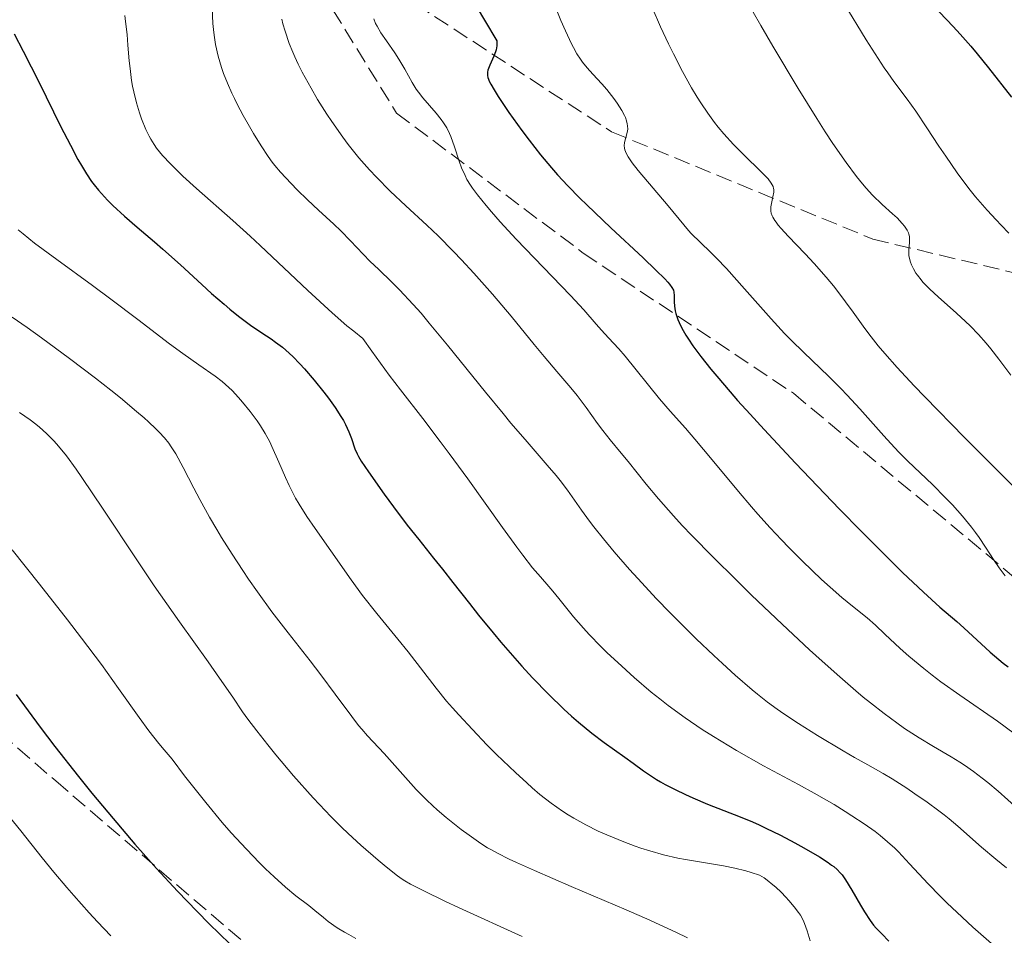
# Model space of a CAD drawing. Units: metres. Extents: x 654527 to 657977, y 4760249 to 4762639.
# Drawn here: x 654902 to 655007, y 4761484 to 4761582 of the extents above; entities that cross this region are included whole.
import ezdxf

# ---------------------------------------------------------------- set-up
doc = ezdxf.new("R2010")
doc.units = ezdxf.units.M
doc.header["$MEASUREMENT"] = 0
doc.linetypes.add('DGN Style 3', pattern=[2.435891, 1.739922, -0.695969])
for name, color, linetype, lineweight in [('Curva de nivel directora', 30, 'Continuous', 30), ('Curva de nivel intermedia', 30, 'Continuous', 0), ('Senda', 7, 'DGN Style 3', 0)]:
    doc.layers.add(name, color=color, linetype=linetype, lineweight=lineweight)

msp = doc.modelspace()

# ---------------------------------------------------------------- linework, layer by layer
at = {"layer": 'Curva de nivel directora', "color": 30, "linetype": 'Continuous', "lineweight": 30, "flags": 128}
for points, elevation in [([(654985.11, 4761606.43), (654985.53, 4761605.59), (654986.43, 4761603.85), (654987.4, 4761602.1), (654988.06, 4761600.94), (654989.39, 4761598.73), (654990.8, 4761596.48), (654992.44, 4761593.88), (654993.14, 4761592.74), (654994.04, 4761591.17), (654995.15, 4761589.21), (654995.76, 4761588.22), (654996.1, 4761587.71), (654996.83, 4761586.66), (654997.6, 4761585.61), (654998.13, 4761584.93), (654999.18, 4761583.66), (655000.3, 4761582.43), (655001.76, 4761580.89), (655002.53, 4761580.07), (655003.68, 4761578.77), (655004.36, 4761577.97), (655005.57, 4761576.47), (655008.01, 4761573.33)], 1025), ([(654950.81, 4761582.88), (654951.57, 4761581.58), (654952.91, 4761579.36), (654952.92, 4761579.03), (654952.9, 4761578.81), (654952.82, 4761578.38), (654952.62, 4761577.77), (654952.46, 4761577.4), (654952.15, 4761576.74), (654952, 4761576.38), (654951.95, 4761576.22), (654951.91, 4761575.99), (654951.9, 4761575.75), (654951.92, 4761575.63), (654951.96, 4761575.43), (654952.13, 4761574.98), (654952.26, 4761574.72), (654952.61, 4761574.1), (654953.05, 4761573.39), (654954.2, 4761571.7), (654955.6, 4761569.75), (654956.37, 4761568.71), (654957.6, 4761567.14), (654958.77, 4761565.75), (654959.42, 4761565.02), (654960.52, 4761563.84), (654961.81, 4761562.52), (654962.56, 4761561.79), (654965.12, 4761559.35), (654968.58, 4761556.11), (654969.95, 4761554.81), (654970.9, 4761553.87), (654971.23, 4761553.51), (654971.41, 4761553.3), (654971.66, 4761552.95), (654971.82, 4761552.65), (654971.87, 4761552.47), (654971.91, 4761552.1), (654971.91, 4761551.4), (654971.94, 4761550.97), (654972.02, 4761550.46), (654972.09, 4761550.18), (654972.3, 4761549.54), (654972.44, 4761549.19), (654972.72, 4761548.61), (654973.16, 4761547.84), (654973.43, 4761547.41), (654973.9, 4761546.72), (654974.76, 4761545.55), (654975.84, 4761544.2), (654976.46, 4761543.46), (654977.88, 4761541.79), (654978.69, 4761540.87), (654980.04, 4761539.38), (654981.54, 4761537.74), (654984.88, 4761534.16), (654986.45, 4761532.5), (654989.61, 4761529.21), (654991.91, 4761526.86), (654995.02, 4761523.75), (654996.36, 4761522.44), (654998.6, 4761520.33), (655000.36, 4761518.74), (655002.16, 4761517.18), (655002.9, 4761516.52), (655005.72, 4761513.92), (655006.65, 4761513.13), (655007.14, 4761512.74), (655007.67, 4761512.36)], 1000), ([(654901.21, 4761580.12), (654902.2, 4761578.24), (654903.89, 4761574.9), (654906.2, 4761570.24), (654907.24, 4761568.19), (654908.05, 4761566.67), (654908.42, 4761566.01), (654908.97, 4761565.12), (654909.52, 4761564.31), (654909.8, 4761563.93), (654910.24, 4761563.38), (654910.56, 4761563.02), (654911.23, 4761562.3), (654911.8, 4761561.74), (654913.04, 4761560.6), (654914.4, 4761559.42), (654916.25, 4761557.85), (654917.16, 4761557.07), (654919.05, 4761555.37), (654921.32, 4761553.28), (654922.37, 4761552.32), (654923.7, 4761551.16), (654924.33, 4761550.62), (654925.25, 4761549.88), (654926.54, 4761548.92), (654927.73, 4761548.11), (654928.73, 4761547.45), (654929.22, 4761547.11), (654929.95, 4761546.55), (654930.31, 4761546.24), (654931.06, 4761545.55), (654931.81, 4761544.79), (654932.31, 4761544.24), (654933.34, 4761543.04), (654934.38, 4761541.75), (654934.89, 4761541.09), (654935.59, 4761540.1), (654936.21, 4761539.16), (654936.48, 4761538.71), (654936.71, 4761538.28), (654937.07, 4761537.49), (654937.35, 4761536.8), (654937.72, 4761535.69), (654937.94, 4761535.13), (654938.09, 4761534.85), (654938.39, 4761534.35), (654939.16, 4761533.22), (654940.86, 4761530.83), (654941.86, 4761529.46), (654943.31, 4761527.52), (654944.54, 4761525.96), (654946.14, 4761523.99), (654947.08, 4761522.81), (654948.21, 4761521.37), (654949.97, 4761519.11), (654950.94, 4761517.88), (654952.5, 4761515.97), (654953.32, 4761515), (654954.82, 4761513.28), (654955.58, 4761512.43), (654956.73, 4761511.18), (654958.44, 4761509.41), (654960.09, 4761507.8), (654960.89, 4761507.08), (654961.65, 4761506.41), (654963.08, 4761505.24), (654964.39, 4761504.25), (654966.6, 4761502.68), (654967.51, 4761502.02), (654968.6, 4761501.22), (654969.14, 4761500.85), (654969.99, 4761500.3), (654970.45, 4761500.02), (654970.94, 4761499.75), (654971.99, 4761499.2), (654973.12, 4761498.66), (654973.9, 4761498.31)], 975), ([(654901.44, 4761509.37), (654904.02, 4761505.88), (654905.59, 4761503.82), (654908.12, 4761500.59), (654909.55, 4761498.83), (654911.81, 4761496.1), (654914.15, 4761493.37), (654915.32, 4761492.04), (654916.47, 4761490.75), (654918.72, 4761488.33), (654920.82, 4761486.15), (654922.1, 4761484.85), (654924.31, 4761482.7)], 950), ([(654973.9, 4761498.31), (654975.46, 4761497.66), (654978.98, 4761496.29), (654980.29, 4761495.74), (654980.99, 4761495.42), (654981.73, 4761495.07), (654983.27, 4761494.31), (654984.82, 4761493.49), (654985.79, 4761492.96), (654987.47, 4761491.99), (654988.39, 4761491.4), (654988.76, 4761491.13), (654988.98, 4761490.97), (654989.35, 4761490.64), (654989.67, 4761490.3), (654989.87, 4761490.07), (654990.24, 4761489.54), (654990.92, 4761488.45), (654991.85, 4761486.84), (654992.28, 4761486.1), (654992.88, 4761485.2), (654993.26, 4761484.69), (654993.53, 4761484.37), (654994.12, 4761483.75), (654994.9, 4761482.99)], 975)]:
    msp.add_lwpolyline(points, dxfattribs=dict(at, elevation=elevation))
at = {"layer": 'Curva de nivel intermedia', "color": 30, "linetype": 'Continuous', "lineweight": 0, "flags": 128}
for points, elevation in [([(654979.54, 4761583.88), (654981.18, 4761580.99), (654982.45, 4761578.8), (654985.19, 4761574.25), (654987.18, 4761571.05), (654988.08, 4761569.63), (654988.9, 4761568.38), (654990.3, 4761566.35), (654991.43, 4761564.83), (654992.07, 4761564.04), (654992.45, 4761563.6), (654993.14, 4761562.85), (654994.16, 4761561.85), (654995.29, 4761560.84), (654995.77, 4761560.4), (654996.32, 4761559.82), (654996.56, 4761559.53), (654996.84, 4761559.09), (654996.98, 4761558.8), (654997.03, 4761558.65), (654997.08, 4761558.42), (654997.11, 4761558.2), (654997.1, 4761557.74), (654997.04, 4761557.09), (654997.03, 4761556.74), (654997.04, 4761556.38), (654997.07, 4761556.19), (654997.21, 4761555.66), (654997.31, 4761555.39), (654997.52, 4761554.95), (654997.79, 4761554.5), (654997.95, 4761554.27), (654998.33, 4761553.79), (654998.54, 4761553.54), (654998.89, 4761553.16), (654999.28, 4761552.77), (655000.15, 4761551.95), (655002.12, 4761550.22), (655003.11, 4761549.31), (655003.58, 4761548.84), (655004.48, 4761547.91), (655005.3, 4761546.98), (655005.8, 4761546.39), (655006.66, 4761545.29), (655007.21, 4761544.56), (655007.95, 4761543.57)], 1015), ([(654922.41, 4761582.88), (654922.51, 4761581.22), (654922.59, 4761580.24), (654922.66, 4761579.73), (654922.79, 4761578.95), (654923.08, 4761577.7), (654923.43, 4761576.49), (654923.65, 4761575.85), (654924.05, 4761574.83), (654924.52, 4761573.74), (654924.8, 4761573.17), (654925.09, 4761572.58), (654925.73, 4761571.38), (654926.41, 4761570.19), (654926.85, 4761569.44), (654927.67, 4761568.1), (654928.42, 4761566.97), (654928.86, 4761566.37), (654929.15, 4761566.01), (654929.76, 4761565.29), (654930.87, 4761564.07), (654931.53, 4761563.4), (654932.62, 4761562.34), (654933.82, 4761561.23), (654935.45, 4761559.74), (654936.21, 4761559.02), (654937.23, 4761557.95), (654938.59, 4761556.51), (654939.35, 4761555.74)], 985), ([(654959.11, 4761583.15), (654959.77, 4761581.52), (654960.25, 4761580.42), (654960.91, 4761579.02), (654961.11, 4761578.63), (654961.49, 4761577.95), (654961.85, 4761577.39), (654962.09, 4761577.06), (654962.58, 4761576.46), (654963.2, 4761575.79), (654964.15, 4761574.77), (654964.69, 4761574.15), (654965.44, 4761573.19), (654965.81, 4761572.67), (654966.31, 4761571.89), (654966.57, 4761571.38), (654966.68, 4761571.14), (654966.8, 4761570.79), (654966.88, 4761570.46), (654966.91, 4761570.26), (654966.92, 4761569.89), (654966.9, 4761569.72), (654966.84, 4761569.4), (654966.61, 4761568.61), (654966.57, 4761568.44), (654966.55, 4761568.14), (654966.58, 4761567.85), (654966.63, 4761567.68), (654966.77, 4761567.32), (654966.97, 4761566.93), (654967.11, 4761566.71), (654967.39, 4761566.3), (654968.06, 4761565.46), (654971.27, 4761561.7), (654972.92, 4761559.65), (654973.44, 4761559.05), (654973.72, 4761558.74), (654974.7, 4761557.78), (654975.79, 4761556.74), (654976.43, 4761556.1), (654977.51, 4761554.97), (654979.43, 4761552.82), (654982.29, 4761549.59), (654983.73, 4761548.04), (654984.43, 4761547.32), (654985.78, 4761545.99), (654988.43, 4761543.46), (654989.76, 4761542.14), (654990.43, 4761541.43), (654991.78, 4761539.96), (654994.35, 4761537.07), (654995.48, 4761535.83), (654995.99, 4761535.3), (654996.91, 4761534.37), (654999.56, 4761531.85), (655000.95, 4761530.44), (655001.69, 4761529.67), (655002.76, 4761528.47), (655003.75, 4761527.29), (655004.18, 4761526.73), (655004.57, 4761526.19), (655005.25, 4761525.14), (655006.17, 4761523.72), (655006.71, 4761522.94), (655007.35, 4761522.08)], 1005), ([(654969.55, 4761582.94), (654970.44, 4761580.86), (654971.28, 4761579.04)], 1010), ([(654990.05, 4761583.38), (654992.47, 4761579.47), (654993.75, 4761577.45), (654994.4, 4761576.47), (654994.76, 4761575.92), (654995.41, 4761575.02), (654996.86, 4761573.12), (654997.78, 4761571.82), (654998.95, 4761570.04), (655000.24, 4761568.09), (655000.98, 4761567), (655002.21, 4761565.24), (655003.46, 4761563.56), (655004.18, 4761562.67), (655005.42, 4761561.22), (655006.37, 4761560.18), (655006.9, 4761559.64), (655007.74, 4761558.78)], 1020), ([(654913.07, 4761582.08), (654913.16, 4761581.44), (654913.32, 4761580.04), (654913.41, 4761578.88), (654913.54, 4761577.23), (654913.63, 4761576.38), (654913.79, 4761575.12), (654913.89, 4761574.5), (654914.02, 4761573.89), (654914.31, 4761572.73), (654914.64, 4761571.66), (654914.87, 4761571), (654915.34, 4761569.85), (654915.68, 4761569.14), (654915.85, 4761568.83), (654916.21, 4761568.25), (654916.48, 4761567.87), (654917.12, 4761567.09), (654917.97, 4761566.19), (654918.46, 4761565.69), (654919.3, 4761564.88), (654920.74, 4761563.56), (654924.65, 4761560.13), (654926.5, 4761558.44), (654927.58, 4761557.44), (654932.66, 4761552.63), (654935.26, 4761550.24), (654936.85, 4761548.86)], 980), ([(654929.87, 4761581.67), (654930, 4761581.17), (654930.23, 4761580.38), (654930.68, 4761579.08), (654931.06, 4761578.13), (654931.28, 4761577.63), (654931.64, 4761576.85), (654932.06, 4761576.02), (654933.01, 4761574.28), (654933.71, 4761573.09), (654934.71, 4761571.5), (654935.23, 4761570.72), (654936.4, 4761569.04), (654936.98, 4761568.27), (654938.13, 4761566.84), (654939.26, 4761565.55), (654940.01, 4761564.75), (654941.48, 4761563.26), (654943.15, 4761561.7), (654945.42, 4761559.61), (654946.61, 4761558.47), (654948.28, 4761556.8), (654949.14, 4761555.9), (654950.45, 4761554.49), (654952.45, 4761552.23), (654954.43, 4761549.87), (654956.89, 4761546.86), (654957.96, 4761545.56), (654959.34, 4761543.95), (654960.84, 4761542.2), (654961.51, 4761541.38), (654962.47, 4761540.09), (654963.68, 4761538.4), (654964.25, 4761537.64), (654965.05, 4761536.63), (654966.24, 4761535.22), (654966.97, 4761534.33), (654968.9, 4761531.91), (654970.21, 4761530.34), (654971.83, 4761528.51), (654972.76, 4761527.49), (654973.79, 4761526.41), (654976.06, 4761524.09), (654978.52, 4761521.66), (654980.19, 4761520.03), (654983.46, 4761516.92), (654986.4, 4761514.17), (654987.74, 4761512.94), (654989.62, 4761511.27), (654991.34, 4761509.78), (654992.15, 4761509.11), (654992.92, 4761508.48), (654994.39, 4761507.34), (654995.73, 4761506.35), (654996.57, 4761505.76), (654998.12, 4761504.75), (654999.67, 4761503.82), (655001.57, 4761502.71), (655002.5, 4761502.13), (655002.98, 4761501.81), (655003.94, 4761501.14), (655004.88, 4761500.44), (655005.49, 4761499.96), (655006.6, 4761499.04), (655009.68, 4761496.26)], 990), ([(654939.75, 4761581.7), (654939.93, 4761581.23), (654940.09, 4761580.91), (654940.49, 4761580.23), (654941.08, 4761579.37), (654941.97, 4761578.09), (654942.42, 4761577.4)], 995), ([(654971.28, 4761579.04), (654971.81, 4761577.95), (654972.79, 4761576.06), (654973.77, 4761574.31), (654974.37, 4761573.32), (654974.76, 4761572.72), (654975.49, 4761571.63), (654976.23, 4761570.62), (654976.61, 4761570.13), (654977.22, 4761569.39), (654978.26, 4761568.25), (654979.49, 4761567.02), (654981.08, 4761565.48), (654981.7, 4761564.84), (654981.95, 4761564.57), (654982.29, 4761564.13), (654982.49, 4761563.77), (654982.55, 4761563.56), (654982.57, 4761563.43), (654982.56, 4761563.16), (654982.48, 4761562.66), (654982.33, 4761561.94), (654982.26, 4761561.59), (654982.24, 4761561.29), (654982.24, 4761561.14), (654982.29, 4761560.9), (654982.39, 4761560.62), (654982.46, 4761560.47), (654982.67, 4761560.14), (654982.81, 4761559.95), (654983.05, 4761559.63), (654983.36, 4761559.27), (654984.11, 4761558.45), (654985.94, 4761556.54), (654986.88, 4761555.53), (654988.18, 4761554.07), (654988.95, 4761553.14), (654989.42, 4761552.54), (654990.26, 4761551.43), (654991.07, 4761550.3), (654992.13, 4761548.8), (654992.74, 4761547.98), (654993.76, 4761546.69), (654994.44, 4761545.89), (654995.78, 4761544.39), (654997.61, 4761542.43), (654998.74, 4761541.24), (655003, 4761536.89), (655006.19, 4761533.69), (655010.28, 4761529.63)], 1010), ([(654942.42, 4761577.4), (654943.04, 4761576.32), (654943.85, 4761574.89), (654944.28, 4761574.2), (654944.51, 4761573.88), (654944.99, 4761573.26), (654946.41, 4761571.6), (654946.95, 4761570.92), (654947.2, 4761570.57), (654947.54, 4761570.03), (654947.85, 4761569.43), (654947.99, 4761569.11), (654948.39, 4761568.02), (654948.89, 4761566.49), (654949.14, 4761565.78), (654949.51, 4761564.93), (654949.71, 4761564.53), (654950.09, 4761563.92), (654950.31, 4761563.59), (654950.84, 4761562.87), (654951.77, 4761561.72), (654952.33, 4761561.06), (654953.28, 4761559.97), (654954.98, 4761558.12), (654960.81, 4761552.1), (654962.21, 4761550.57), (654963.56, 4761549.01), (654964.1, 4761548.39), (654964.88, 4761547.56), (654965.99, 4761546.37), (654966.65, 4761545.61), (654970.34, 4761541.04), (654971.48, 4761539.73), (654973.11, 4761537.9), (654974.12, 4761536.73), (654975.96, 4761534.52), (654978.77, 4761531.12), (654980.18, 4761529.46), (654980.86, 4761528.68), (654982.16, 4761527.24), (654983.39, 4761525.94), (654984.17, 4761525.13), (654985.64, 4761523.65), (654987.67, 4761521.71), (654988.6, 4761520.87), (654989.86, 4761519.77), (654991, 4761518.84), (654992.55, 4761517.58), (654993.44, 4761516.79), (654994.47, 4761515.84), (654996.1, 4761514.32), (654997.04, 4761513.49), (654998.63, 4761512.15), (654999.52, 4761511.46), (655000.46, 4761510.75), (655002.47, 4761509.32), (655006.52, 4761506.52), (655008.32, 4761505.22)], 995), ([(654901.64, 4761559.12), (654902.17, 4761558.68), (654903.41, 4761557.71), (654905.8, 4761555.94), (654909.61, 4761553.17), (654911.59, 4761551.7), (654914.46, 4761549.53), (654917.86, 4761546.93), (654919.28, 4761545.88), (654921, 4761544.67), (654922.73, 4761543.47), (654923.48, 4761542.89), (654923.84, 4761542.58), (654924.55, 4761541.91), (654925.24, 4761541.19), (654925.68, 4761540.69), (654926.51, 4761539.69), (654927.26, 4761538.68), (654927.61, 4761538.16), (654928.11, 4761537.34), (654928.6, 4761536.43), (654928.83, 4761535.93), (654929.56, 4761534.26), (654930.27, 4761532.6), (654930.68, 4761531.74), (654931.36, 4761530.41), (654931.74, 4761529.75), (654932.57, 4761528.43), (654933.44, 4761527.14), (654935.14, 4761524.76), (654937.3, 4761521.64), (654938.54, 4761519.98), (654940.06, 4761518.07), (654942.31, 4761515.32), (654943.4, 4761513.96), (654946.41, 4761510.05), (654947.53, 4761508.68), (654948.16, 4761507.95), (654948.83, 4761507.2), (654950.29, 4761505.62), (654951.84, 4761504.01), (654952.89, 4761502.97), (654954.9, 4761501.03), (654956.12, 4761499.91), (654956.69, 4761499.4), (654957.52, 4761498.69), (654958.73, 4761497.74), (654959.93, 4761496.9), (654960.54, 4761496.51), (654961.16, 4761496.13), (654962.44, 4761495.42), (654963.77, 4761494.76), (654964.67, 4761494.35), (654966.5, 4761493.6), (654967.72, 4761493.15), (654968.34, 4761492.93), (654969.28, 4761492.63), (654970.75, 4761492.23), (654972.29, 4761491.87), (654973.1, 4761491.72), (654974.81, 4761491.43), (654977.19, 4761491.04), (654978.39, 4761490.8), (654979.58, 4761490.51), (654980.16, 4761490.34)], 970), ([(654939.35, 4761555.74), (654940.24, 4761554.9), (654941.66, 4761553.54), (654942.5, 4761552.69), (654943.96, 4761551.13), (654944.79, 4761550.19), (654945.68, 4761549.15), (654947.63, 4761546.79), (654951.7, 4761541.75), (654953.58, 4761539.45), (654954.42, 4761538.44), (654955.93, 4761536.68), (654958.31, 4761533.95), (654959.26, 4761532.83), (654959.68, 4761532.29), (654960.46, 4761531.24), (654961.98, 4761529.11), (654962.82, 4761527.95), (654963.29, 4761527.33), (654964.33, 4761526.04), (654965.47, 4761524.66), (654967.12, 4761522.76), (654967.99, 4761521.8), (654970.02, 4761519.62), (654971.42, 4761518.17), (654972.36, 4761517.22), (654974.26, 4761515.35), (654976.15, 4761513.55), (654977.08, 4761512.69), (654978.42, 4761511.47), (654980.26, 4761509.87), (654980.83, 4761509.41), (654981.89, 4761508.57), (654982.93, 4761507.8), (654983.65, 4761507.31), (654985.2, 4761506.28), (654987.24, 4761505), (654990.01, 4761503.34), (654991.21, 4761502.64), (654992.63, 4761501.85), (654994.28, 4761500.93), (654995.24, 4761500.36), (654996.81, 4761499.34), (654997.67, 4761498.76), (654998.99, 4761497.84), (655000.24, 4761496.93), (655000.82, 4761496.49), (655001.34, 4761496.08), (655002.27, 4761495.3), (655004.8, 4761493.04), (655006.33, 4761491.75), (655007.47, 4761490.83)], 985), ([(654901.02, 4761549.78), (654902.6, 4761548.68), (654904.16, 4761547.57), (654907.16, 4761545.36), (654909.92, 4761543.26), (654911.59, 4761541.95), (654912.6, 4761541.14), (654914.34, 4761539.69), (654915.15, 4761538.99), (654915.61, 4761538.57), (654916.41, 4761537.82), (654916.74, 4761537.48), (654917.31, 4761536.86), (654917.77, 4761536.28), (654918.04, 4761535.9), (654918.52, 4761535.14), (654919.32, 4761533.68), (654920.46, 4761531.46), (654921.09, 4761530.25), (654922.14, 4761528.36), (654922.91, 4761527.06), (654923.44, 4761526.19), (654924.55, 4761524.42), (654925.71, 4761522.64), (654926.32, 4761521.74), (654927.27, 4761520.37), (654928.83, 4761518.24), (654930.55, 4761516), (654932.92, 4761512.97), (654934.06, 4761511.5), (654935.61, 4761509.41), (654937.37, 4761507.02), (654938.11, 4761506.07), (654938.44, 4761505.66), (654939.06, 4761504.95), (654940.85, 4761503.06), (654944.28, 4761499.23), (654945.36, 4761498.12), (654946.06, 4761497.46), (654946.52, 4761497.04), (654947.49, 4761496.2), (654949.09, 4761494.93), (654949.93, 4761494.31), (654951.18, 4761493.44), (654951.92, 4761492.97), (654952.32, 4761492.74), (654952.98, 4761492.38), (654954.22, 4761491.76), (654955, 4761491.4), (654956.94, 4761490.53), (654960.87, 4761488.83), (654966.74, 4761486.32), (654969.29, 4761485.21), (654970.36, 4761484.73), (654972.07, 4761483.94), (654973.31, 4761483.32)], 965), ([(654936.85, 4761548.86), (654937.58, 4761548.26), (654938.55, 4761547.51), (654939.52, 4761546.12), (654941.39, 4761543.58), (654942.59, 4761542), (654944.99, 4761538.92), (654946.85, 4761536.48), (654947.82, 4761535.18), (654949.79, 4761532.47), (654953.5, 4761527.26), (654955.04, 4761525.16), (654955.68, 4761524.3), (654956.74, 4761522.96), (654957.58, 4761521.97), (654958.48, 4761520.95), (654958.89, 4761520.46), (654959.54, 4761519.66), (654960.54, 4761518.4), (654961.13, 4761517.68), (654962.19, 4761516.47), (654962.8, 4761515.8), (654964.05, 4761514.52), (654964.74, 4761513.84), (654965.85, 4761512.8), (654967.61, 4761511.21), (654969.43, 4761509.65), (654970.35, 4761508.91), (654971.27, 4761508.2), (654973.07, 4761506.88), (654974.88, 4761505.65), (654976.1, 4761504.88), (654976.92, 4761504.37), (654978.59, 4761503.39), (654981.48, 4761501.76), (654985.22, 4761499.74), (654986.88, 4761498.82), (654989.02, 4761497.6), (654990.22, 4761496.86), (654990.94, 4761496.4), (654992.25, 4761495.53), (654993.41, 4761494.7), (654993.96, 4761494.28), (654994.75, 4761493.62), (654995.52, 4761492.92), (654995.91, 4761492.54), (654997.11, 4761491.25), (654999.09, 4761489.1), (655000.38, 4761487.8), (655001.11, 4761487.07), (655002.73, 4761485.54), (655003.88, 4761484.49), (655006.18, 4761482.46)], 980), ([(654901.78, 4761539.58), (654902.92, 4761538.79), (654903.55, 4761538.31), (654903.93, 4761537.99), (654904.68, 4761537.31), (654905.49, 4761536.49), (654905.97, 4761535.95), (654906.81, 4761534.92), (654907.86, 4761533.49), (654908.48, 4761532.61), (654910.75, 4761529.24), (654914.36, 4761523.79), (654916.23, 4761521.01), (654918.91, 4761517.17), (654921.99, 4761512.87), (654923.22, 4761511.14), (654924.63, 4761509.09), (654925.69, 4761507.54), (654926.25, 4761506.76), (654927.2, 4761505.48), (654928.37, 4761503.99), (654929.25, 4761502.92), (654931.13, 4761500.69), (654933.25, 4761498.31), (654933.91, 4761497.6), (654935.14, 4761496.31), (654936.28, 4761495.18), (654937, 4761494.49), (654938.34, 4761493.26), (654940.19, 4761491.64), (654941.06, 4761490.93), (654942.28, 4761489.98), (654942.77, 4761489.63), (654943.07, 4761489.43), (654943.67, 4761489.08), (654945.08, 4761488.35), (654947.34, 4761487.27), (654948.88, 4761486.55), (654955.61, 4761483.49)], 960), ([(654901.02, 4761524.88), (654903.93, 4761521.18), (654906.93, 4761517.36), (654908.43, 4761515.41), (654910.56, 4761512.58), (654912.41, 4761510.01), (654914.6, 4761506.92), (654915.65, 4761505.5), (654916.71, 4761504.12), (654917.27, 4761503.45), (654918.13, 4761502.46), (654919.48, 4761500.69), (654921.73, 4761497.82), (654923.5, 4761495.68), (654924.47, 4761494.57), (654926.1, 4761492.82)], 955), ([(654881.91, 4761518.22), (654883.39, 4761516.54), (654884.36, 4761515.37), (654886.07, 4761513.21), (654887.75, 4761510.98), (654888.23, 4761510.4), (654888.49, 4761510.11), (654889.42, 4761509.17), (654890.55, 4761508.04), (654891.27, 4761507.3), (654892.59, 4761505.88), (654894.85, 4761503.33), (654896.17, 4761501.8), (654898.34, 4761499.21), (654900.69, 4761496.33), (654901.92, 4761494.8), (654904.22, 4761491.91), (654905.48, 4761490.36), (654906.87, 4761488.72), (654907.62, 4761487.85), (654909.25, 4761486.02), (654910.14, 4761485.06), (654911.58, 4761483.54)], 945), ([(654926.1, 4761492.82), (654927.5, 4761491.37), (654928.15, 4761490.73), (654929.05, 4761489.86), (654930.29, 4761488.75), (654931.4, 4761487.84), (654932.76, 4761486.78), (654933.42, 4761486.26), (654934.33, 4761485.5), (654934.85, 4761485.09), (654935.81, 4761484.42), (654936.6, 4761483.93), (654937.05, 4761483.68), (654937.8, 4761483.27)], 955), ([(654980.16, 4761490.34), (654981.02, 4761490.05), (654981.52, 4761489.74), (654981.84, 4761489.51), (654982.47, 4761489.02), (654982.77, 4761488.75), (654983.34, 4761488.22), (654983.87, 4761487.68), (654984.19, 4761487.32), (654984.74, 4761486.67), (654985.22, 4761486.04), (654985.41, 4761485.76), (654985.71, 4761485.22), (654985.87, 4761484.87), (654986.14, 4761484.09), (654986.45, 4761483.03)], 970)]:
    msp.add_lwpolyline(points, dxfattribs=dict(at, elevation=elevation))
at = {"layer": 'Senda', "color": 7, "linetype": 'DGN Style 3', "lineweight": 0}
for points in [[(654918.67, 4761628.13, 983.58), (654931.17, 4761601.13, 989.32), (654942.17, 4761584.63, 995.68), (654965.17, 4761569.63, 1004.33), (654993.17, 4761558.13, 1013.35), (655075.17, 4761538.63, 1038.1), (655107.67, 4761526.63, 1044.8), (655155.67, 4761505.63, 1056.65), (655217.67, 4761489.13, 1071.4), (655313.17, 4761457.63, 1082.5), (655366.17, 4761436.13, 1086.65), (655396.17, 4761417.63, 1087.59)], [(654918.67, 4761628.13, 983.58), (654927.67, 4761595.13, 988.34), (654942.17, 4761571.63, 993.28), (654962.17, 4761556.63, 997.56), (654984.67, 4761541.63, 1002.79), (655008.67, 4761521.63, 1005.47), (655027.17, 4761510.63, 1006.93), (655047.67, 4761506.63, 1007.57), (655060.67, 4761502.63, 1008.52), (655068.17, 4761496.63, 1008.81), (655077.17, 4761485.13, 1011.92), (655092.17, 4761464.63, 1012.97)], [(654768.67, 4761556.63, 931.72), (654818.67, 4761542.13, 940.63), (654860.67, 4761530.63, 944.05), (654883.17, 4761519.63, 946.05), (654905.67, 4761500.13, 948.69), (654926.67, 4761482.13, 950.68), (654940.67, 4761476.13, 951.31), (654956.17, 4761471.13, 952.95), (654969.67, 4761456.63, 954.36), (654981.67, 4761447.63, 956.21), (654999.17, 4761447.63, 960.41), (655006.67, 4761448.63, 960.9), (655014.17, 4761447.13, 961.26), (655037.17, 4761420.63, 969.43), (655091.67, 4761373.13, 980.01), (655127.17, 4761355.13, 989.2), (655164.17, 4761344.13, 996.47), (655199.17, 4761340.13, 1004.74), (655233.17, 4761336.13, 1013.89), (655242.85, 4761337.21, 1016.33)]]:
    msp.add_polyline3d(points, dxfattribs=at)

doc.saveas('drawing.dxf')
